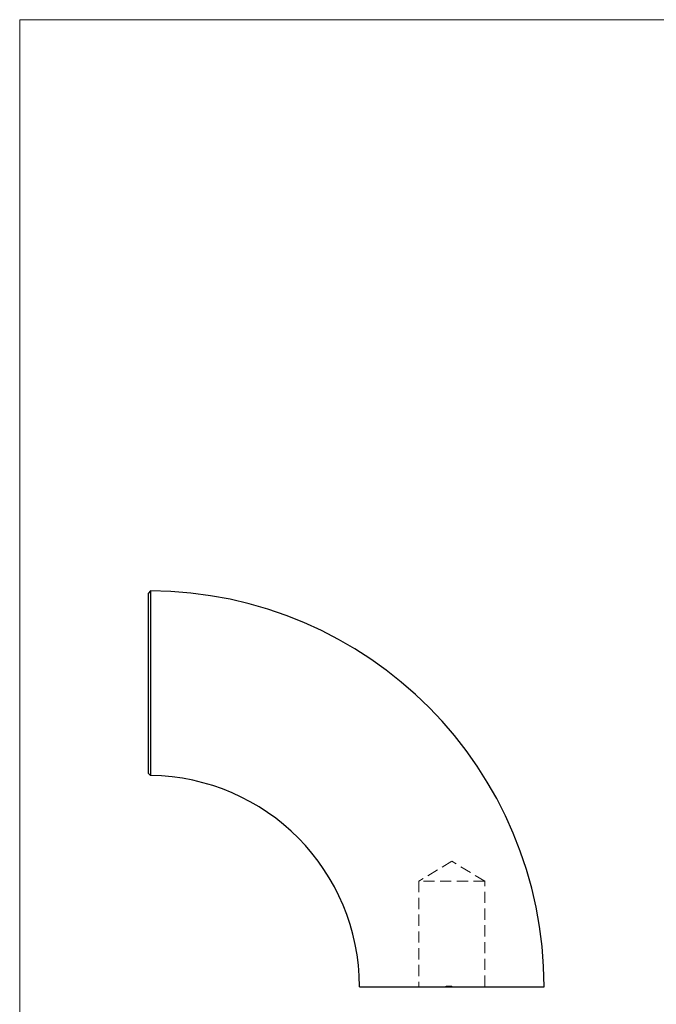
# Model space of a CAD drawing. Units: millimetres. Extents: x 10 to 584, y 10 to 410.
# Drawn here: x 10 to 155, y 186 to 410 of the extents above; entities that cross this region are included whole.
import ezdxf

# ---------------------------------------------------------------- set-up
doc = ezdxf.new("R2010")
doc.units = ezdxf.units.MM
doc.header["$LTSCALE"] = 2
doc.linetypes.add('HIDDEN', pattern=[1.905, 1.27, -0.635])

msp = doc.modelspace()

# ---------------------------------------------------------------- linework, layer by layer
at = {"color": 7, "linetype": 'Continuous', "lineweight": 18}
for p, q in [((584, 410), (10, 410)), ((10, 410), (10, 10))]:
    msp.add_line(p, q, dxfattribs=at)
at = {"color": 7, "linetype": 'Continuous', "lineweight": 25}
for p, q in [((39.78, 280.15), (39.28, 279.65)), ((39.28, 238.65), (39.77, 238.15)), ((87.28, 190.15), (129.28, 190.15))]:
    msp.add_line(p, q, dxfattribs=at)
at = {"color": 7, "linetype": 'HIDDEN', "lineweight": 18}
for p, q in [((108.28, 218.66), (100.78, 214.15)), ((115.78, 214.15), (108.28, 218.66)), ((115.78, 214.15), (100.78, 214.15)), ((100.78, 214.15), (100.78, 190.15)), ((115.78, 190.15), (115.78, 214.15)), ((106.92, 190.25), (106.92, 190.15)), ((106.95, 190.25), (106.95, 190.15)), ((107, 190.25), (107, 190.15)), ((107.05, 190.25), (107.05, 190.15)), ((107.09, 190.25), (107.09, 190.15)), ((107.13, 190.25), (107.13, 190.15)), ((107.24, 190.25), (107.24, 190.15)), ((107.26, 190.25), (107.26, 190.15)), ((107.28, 190.25), (107.28, 190.15)), ((107.28, 190.25), (107.28, 190.15)), ((107.29, 190.25), (107.29, 190.15)), ((107.31, 190.25), (107.31, 190.15)), ((107.31, 190.25), (107.31, 190.15)), ((107.32, 190.25), (107.32, 190.15)), ((107.32, 190.25), (107.32, 190.15)), ((107.32, 190.25), (107.32, 190.15)), ((107.33, 190.25), (107.33, 190.15)), ((107.34, 190.25), (107.34, 190.15)), ((107.36, 190.25), (107.36, 190.15)), ((107.41, 190.25), (107.41, 190.15)), ((107.47, 190.25), (107.47, 190.15)), ((107.48, 190.25), (107.48, 190.15)), ((107.48, 190.25), (107.48, 190.15)), ((107.48, 190.25), (107.48, 190.15)), ((107.49, 190.25), (107.49, 190.15)), ((107.5, 190.25), (107.5, 190.15)), ((107.5, 190.25), (107.5, 190.15)), ((107.5, 190.25), (107.5, 190.15)), ((107.51, 190.25), (107.51, 190.15)), ((107.53, 190.25), (107.53, 190.15)), ((107.56, 190.25), (107.56, 190.15)), ((107.58, 190.25), (107.58, 190.15)), ((107.6, 190.25), (107.6, 190.15)), ((107.61, 190.25), (107.61, 190.15)), ((107.62, 190.25), (107.62, 190.15)), ((107.63, 190.25), (107.63, 190.15)), ((107.63, 190.25), (107.63, 190.15)), ((107.63, 190.25), (107.63, 190.15)), ((107.65, 190.25), (107.65, 190.15)), ((107.66, 190.25), (107.66, 190.15)), ((107.67, 190.25), (107.67, 190.15)), ((107.7, 190.25), (107.7, 190.15)), ((107.71, 190.25), (107.71, 190.15)), ((107.71, 190.25), (107.71, 190.15)), ((107.72, 190.25), (107.72, 190.15)), ((107.73, 190.25), (107.73, 190.15)), ((107.75, 190.25), (107.75, 190.15)), ((107.75, 190.25), (107.75, 190.15)), ((107.75, 190.25), (107.75, 190.15)), ((107.75, 190.25), (107.75, 190.15)), ((107.78, 190.25), (107.78, 190.15)), ((107.78, 190.25), (107.78, 190.15)), ((107.79, 190.25), (107.79, 190.15)), ((107.79, 190.25), (107.79, 190.15)), ((107.79, 190.25), (107.79, 190.15)), ((107.79, 190.25), (107.79, 190.15)), ((107.8, 190.25), (107.8, 190.15)), ((107.82, 190.25), (107.82, 190.15)), ((107.82, 190.25), (107.82, 190.15)), ((107.84, 190.25), (107.84, 190.15)), ((107.87, 190.25), (107.87, 190.15)), ((107.9, 190.25), (107.9, 190.15)), ((107.9, 190.25), (107.9, 190.15)), ((107.92, 190.25), (107.92, 190.15)), ((107.93, 190.25), (107.93, 190.15)), ((107.95, 190.25), (107.95, 190.15)), ((107.95, 190.25), (107.95, 190.15)), ((107.97, 190.25), (107.97, 190.15)), ((107.99, 190.25), (107.99, 190.15)), ((108.03, 190.25), (108.03, 190.15)), ((108.03, 190.25), (108.03, 190.15)), ((108.11, 190.25), (108.11, 190.15)), ((108.11, 190.25), (108.11, 190.15)), ((108.14, 190.25), (108.14, 190.15)), ((108.17, 190.25), (108.17, 190.15)), ((108.24, 190.25), (108.24, 190.15)), ((108.28, 190.25), (108.28, 190.15)), ((108.29, 190.25), (108.29, 190.15)), ((108.31, 190.25), (108.31, 190.15))]:
    msp.add_line(p, q, dxfattribs=at)
at = {"color": 7, "linetype": 'Continuous', "lineweight": 25, "flags": 128}
msp.add_lwpolyline([(39.78, 280.15), (39.78, 280.05), (39.78, 279.74), (39.78, 279.24), (39.78, 278.54), (39.78, 277.65), (39.78, 276.59), (39.78, 275.36), (39.78, 273.99), (39.78, 272.46), (39.78, 270.8), (39.78, 269.03), (39.78, 267.18), (39.78, 265.27), (39.78, 263.28), (39.78, 261.23), (39.78, 259.13), (39.78, 257.99), (39.78, 256.83), (39.78, 255.64), (39.78, 254.52), (39.78, 253.42), (39.77, 252.28), (39.77, 251.1), (39.77, 250.09), (39.77, 248.98), (39.77, 247.97), (39.77, 246.92), (39.77, 245.9), (39.77, 245.03), (39.77, 244.29), (39.77, 243.1), (39.77, 242.11), (39.77, 241.22), (39.77, 240.41), (39.77, 239.74), (39.77, 239.04), (39.77, 238.55), (39.77, 238.25), (39.77, 238.15), (39.77, 238.15)], dxfattribs=at)
at = {"color": 7, "linetype": 'Continuous', "lineweight": 25}
for radius, end in [(90, 89.6799), (48, 89.4095)]:
    msp.add_arc((39.28, 190.15), radius, 0, end, dxfattribs=at)
msp.add_open_spline([(39.28, 238.65), (39.28, 238.68), (39.28, 238.75), (39.28, 239.29), (39.28, 240.15), (39.28, 241.34), (39.28, 242.83), (39.28, 244.6), (39.28, 246.62), (39.28, 248.86), (39.28, 251.27), (39.28, 253.82), (39.28, 256.45), (39.28, 259.14), (39.28, 261.82), (39.28, 264.46), (39.28, 267), (39.28, 269.42), (39.28, 271.65), (39.28, 273.67), (39.28, 275.45), (39.28, 276.94), (39.28, 278.14), (39.28, 279), (39.28, 279.55), (39.28, 279.61), (39.28, 279.65)], degree=3, knots=[0, 0, 0, 0, 0.041515, 0.083267, 0.124904, 0.1665, 0.208266, 0.2498, 0.291516, 0.333204, 0.374741, 0.416561, 0.458116, 0.499782, 0.541524, 0.583053, 0.624872, 0.666439, 0.708069, 0.749847, 0.79136, 0.833105, 0.874755, 0.91634, 0.958193, 1, 1, 1, 1], dxfattribs=at)
at = {"color": 7, "linetype": 'HIDDEN', "lineweight": 18}
for points, knots in [([(107, 190.25), (107.01, 190.25), (107.02, 190.25), (107.04, 190.25), (107.06, 190.25), (107.09, 190.25), (107.12, 190.25), (107.16, 190.25), (107.19, 190.25), (107.23, 190.25), (107.28, 190.25), (107.32, 190.25), (107.37, 190.25), (107.42, 190.25), (107.47, 190.25), (107.52, 190.25), (107.58, 190.25), (107.61, 190.25), (107.63, 190.25)], [0, 0, 0, 0, 0.061545, 0.121694, 0.181155, 0.239875, 0.298702, 0.357647, 0.417605, 0.478494, 0.540407, 0.602345, 0.665004, 0.728559, 0.793651, 0.860534, 0.929236, 1, 1, 1, 1]), ([(107.63, 190.25), (107.65, 190.25), (107.68, 190.25), (107.73, 190.25), (107.77, 190.25), (107.82, 190.25), (107.86, 190.25), (107.9, 190.25), (107.94, 190.25), (107.98, 190.25), (108.02, 190.25), (108.05, 190.25), (108.08, 190.25), (108.11, 190.25), (108.14, 190.25), (108.16, 190.25), (108.19, 190.25), (108.2, 190.25), (108.22, 190.25), (108.24, 190.25), (108.25, 190.25), (108.26, 190.25), (108.27, 190.25), (108.27, 190.25), (108.28, 190.25), (108.28, 190.25), (108.28, 190.25)], [0, 0, 0, 0, 0.046081, 0.090807, 0.134295, 0.177024, 0.218823, 0.260244, 0.30108, 0.341614, 0.381583, 0.42012, 0.458075, 0.494738, 0.531195, 0.566934, 0.602713, 0.638327, 0.674853, 0.713467, 0.754442, 0.797815, 0.843989, 0.893072, 0.944963, 1, 1, 1, 1])]:
    msp.add_open_spline(points, degree=3, knots=knots, dxfattribs=at)

doc.saveas('drawing.dxf')
